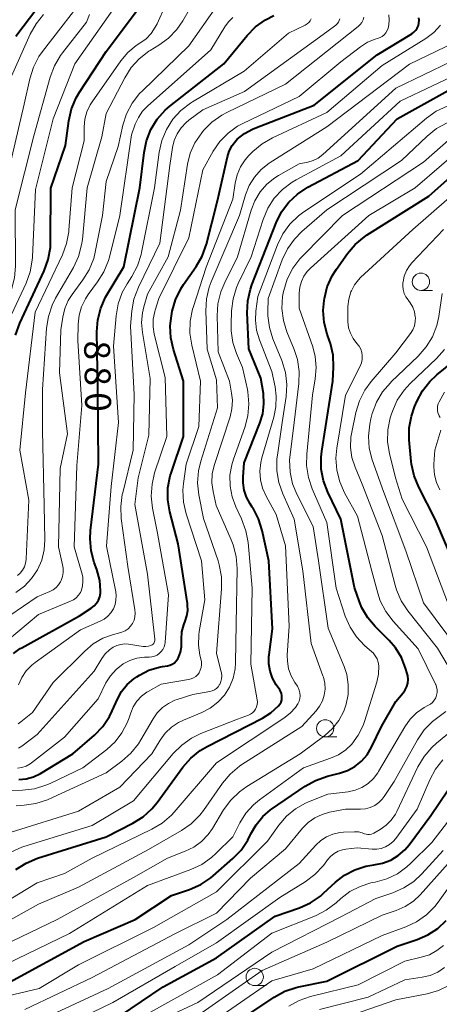
# Model space of a CAD drawing. Units: metres. Extents: x -64000 to -62000, y 18000 to 19500.
# Drawn here: x -63456 to -63395, y 18975 to 19117 of the extents above; entities that cross this region are included whole.
import ezdxf

# ---------------------------------------------------------------- set-up
doc = ezdxf.new("R2010")
doc.units = ezdxf.units.M
for name, color, linetype, lineweight in [('633100_広葉樹林', 7, 'Continuous', 13), ('710100_等高線(計曲線)', 7, 'Continuous', 40), ('710200_等高線(主曲線)', 7, 'Continuous', 13)]:
    doc.layers.add(name, color=color, linetype=linetype, lineweight=lineweight)
doc.styles.add('Style-WORKING', font='MS Gothic.ttf')

msp = doc.modelspace()

# ---------------------------------------------------------------- linework, layer by layer
at = {"layer": '633100_広葉樹林', "linetype": 'Continuous', "lineweight": 13}
for p, q in [((-63397.38, 19078.16), (-63395.71, 19078.16)), ((-63411.25, 19013.46), (-63409.58, 19013.46)), ((-63421.46, 18977.44), (-63419.79, 18977.44))]:
    msp.add_line(p, q, dxfattribs=at)
for centre in [(-63397.38, 19079.41), (-63411.25, 19014.71), (-63421.46, 18978.69)]:
    msp.add_circle(centre, 1.25, dxfattribs=at)
at = {"layer": '710100_等高線(計曲線)', "linetype": 'Continuous', "lineweight": 40, "flags": 128}
for points, elevation in [([(-63456.06, 19115), (-63451.07, 19121.65)], 860), ([(-63456.11, 19071.66), (-63455.49, 19073.39), (-63451.96, 19081.01), (-63451.37, 19082.65), (-63451.07, 19084.37), (-63451.03, 19085.19), (-63451.01, 19092.99), (-63448.87, 19099.13), (-63448.38, 19102.75), (-63448, 19104.45), (-63447.33, 19106.06), (-63446.84, 19106.9), (-63443, 19112.77), (-63437.86, 19119.57)], 870), ([(-63456.43, 19025.53), (-63455.42, 19026.27), (-63455.2, 19026.39), (-63446.84, 19031), (-63445.15, 19032.11), (-63444.74, 19032.44), (-63444.39, 19032.84), (-63444.11, 19033.28), (-63443.92, 19033.78), (-63443.81, 19034.29), (-63443.79, 19034.61), (-63443.91, 19036.15), (-63444.33, 19037.74), (-63444.7, 19038.76), (-63445.16, 19040.44), (-63445.31, 19042.18), (-63445.24, 19043.37), (-63444.1, 19053), (-63444.21, 19063.79), (-63444.33, 19072.16), (-63444.2, 19073.9), (-63443.77, 19075.59), (-63443.06, 19077.18), (-63442.91, 19077.44), (-63440.43, 19081.57), (-63438.08, 19093), (-63437.48, 19098.14), (-63437.13, 19099.85), (-63436.49, 19101.47), (-63435.57, 19102.95), (-63434.41, 19104.25), (-63433.74, 19104.83), (-63425.92, 19111), (-63422.55, 19115.1), (-63421.33, 19116.35), (-63419.92, 19117.37), (-63418.68, 19117.98)], 880), ([(-63423.98, 19100.06), (-63422.95, 19100.9), (-63421.78, 19101.54), (-63421.45, 19101.68), (-63412.84, 19105), (-63403.7, 19112.3), (-63398.71, 19115.32), (-63398.39, 19115.55), (-63398.12, 19115.84), (-63397.91, 19116.16), (-63397.75, 19116.52), (-63397.66, 19116.9), (-63397.63, 19117.29), (-63397.67, 19117.67)], 890), ([(-63418.86, 19029.14), (-63419.43, 19039), (-63420.39, 19043.39), (-63420.91, 19045.05), (-63421.7, 19046.6), (-63421.82, 19046.77), (-63422.13, 19047.25), (-63422.64, 19048.2), (-63422.99, 19049.22), (-63423.15, 19050.3), (-63423.14, 19051.1), (-63423, 19053.2), (-63420.72, 19058.91), (-63420.3, 19060.3), (-63420.13, 19061.73), (-63420.21, 19063.23), (-63420.55, 19065.45), (-63422.3, 19069.7), (-63422.54, 19074.89), (-63422.46, 19076.63), (-63422.09, 19078.34), (-63421.87, 19078.97), (-63420.3, 19083), (-63418.35, 19087.96), (-63417.57, 19089.52), (-63416.54, 19090.92), (-63415.27, 19092.12), (-63413.74, 19093.13), (-63406.46, 19097), (-63400.8, 19103), (-63393, 19107.34)], 900), ([(-63455.64, 19007.29), (-63454.55, 19007.4), (-63453.49, 19007.7), (-63452.5, 19008.18), (-63447.79, 19011), (-63444.67, 19013.73), (-63443.46, 19014.99), (-63442.49, 19016.44), (-63442.1, 19017.23), (-63441.35, 19018.94), (-63440.74, 19020.05), (-63439.94, 19021.04), (-63438.99, 19021.88), (-63438.53, 19022.19), (-63438.17, 19022.41), (-63436.78, 19023.12), (-63435.29, 19023.57), (-63434.81, 19023.66), (-63434.11, 19023.77), (-63433.75, 19023.85), (-63433.41, 19024), (-63433.1, 19024.21), (-63432.84, 19024.47), (-63432.62, 19024.76), (-63432.52, 19024.95), (-63432.23, 19025.73), (-63432.08, 19026.54), (-63432.06, 19027.09), (-63432.07, 19027.65), (-63432, 19028.7), (-63431.75, 19029.72), (-63431.55, 19030.23), (-63431.29, 19030.99), (-63431.17, 19031.77), (-63431.18, 19032.56), (-63431.21, 19032.8), (-63432.57, 19041.43), (-63433.77, 19046.09), (-63434.06, 19047.81), (-63434.04, 19049.56), (-63433.72, 19051.27), (-63433.54, 19051.84), (-63431.76, 19057), (-63431.77, 19065), (-63433.23, 19069.61), (-63433.61, 19071.31), (-63433.69, 19073.05), (-63433.52, 19074.49), (-63433.4, 19075.13), (-63432.93, 19076.81), (-63432.17, 19078.38), (-63431.77, 19079), (-63429.95, 19081.6), (-63429.08, 19083.11), (-63428.46, 19084.85), (-63426.86, 19091.14), (-63425.42, 19097.51), (-63425.15, 19098.35), (-63424.74, 19099.14), (-63424.2, 19099.84), (-63423.98, 19100.06)], 890), ([(-63429.29, 18992.07), (-63427.84, 18993.03), (-63427.5, 18993.32), (-63424.62, 18995.83), (-63423.42, 18997.08), (-63422.44, 18998.53), (-63422.1, 18999.21), (-63422, 18999.44), (-63421.26, 19000.75), (-63420.29, 19001.92), (-63419.15, 19002.9), (-63419.01, 19002.99), (-63414.16, 19006.31), (-63412.64, 19007.17), (-63410.92, 19007.76), (-63409.16, 19008.2), (-63408.01, 19008.6), (-63406.94, 19009.19), (-63405.98, 19009.96), (-63405.18, 19010.88), (-63404.52, 19012), (-63403.09, 19015), (-63401, 19018.6), (-63399.95, 19019.85), (-63399.65, 19020.28), (-63399.42, 19020.76), (-63399.29, 19021.27), (-63399.24, 19021.8), (-63399.28, 19022.32), (-63399.37, 19022.67), (-63399.59, 19023.41), (-63400.2, 19024.96), (-63401.08, 19026.37), (-63401.98, 19027.42), (-63404.02, 19029.46), (-63405.09, 19030.73), (-63405.92, 19032.17), (-63406.28, 19033.06), (-63407, 19035.12), (-63408.98, 19045), (-63410.88, 19048.93), (-63411.5, 19050.56), (-63411.83, 19052.28), (-63411.85, 19054.02), (-63411.75, 19054.85), (-63410.14, 19065), (-63410.04, 19067.03), (-63410.11, 19068.77), (-63410.48, 19070.47), (-63410.61, 19070.86), (-63410.95, 19071.81), (-63411.39, 19073.49), (-63411.53, 19075.23), (-63411.41, 19076.71), (-63411.36, 19076.99), (-63410.95, 19078.68), (-63410.24, 19080.28), (-63409.63, 19081.24), (-63408.02, 19083.51), (-63406.89, 19084.83), (-63405.55, 19085.94), (-63405.17, 19086.19), (-63396.21, 19091.79), (-63390.06, 19097.33)], 910), ([(-63392.22, 19037.78), (-63395.3, 19045), (-63397.7, 19049.65), (-63398.37, 19051.27), (-63398.74, 19052.97), (-63398.78, 19053.35), (-63399.06, 19056.5), (-63399.06, 19058.24), (-63398.76, 19059.96), (-63398.3, 19061.31), (-63397.98, 19062.06), (-63397.16, 19063.59), (-63396.08, 19064.97), (-63395.06, 19065.91), (-63392.54, 19067.95)], 920), ([(-63456.06, 18994.26), (-63454.59, 18995.2), (-63452.95, 18995.88), (-63443, 18999), (-63439.12, 19000.98), (-63437.64, 19001.91), (-63436.35, 19003.07), (-63435.59, 19003.98), (-63431.86, 19009.08), (-63430.72, 19010.39), (-63429.36, 19011.49), (-63428.34, 19012.08), (-63420.32, 19016.18), (-63419.11, 19016.94), (-63418, 19017.96), (-63417.8, 19018.21), (-63417.65, 19018.5), (-63417.55, 19018.82), (-63417.51, 19019.14), (-63417.53, 19019.47), (-63417.6, 19019.78), (-63417.72, 19020.09), (-63417.84, 19020.28), (-63418.35, 19021.03), (-63418.88, 19021.97), (-63419.24, 19022.98), (-63419.42, 19024.05), (-63419.41, 19025.13), (-63419.38, 19025.37), (-63418.86, 19029.14)], 900), ([(-63441.01, 18972.99), (-63434.73, 18977.27), (-63427, 18981.47), (-63418.52, 18987.48), (-63414.97, 18988.72), (-63413.39, 18989.43), (-63411.94, 18990.41), (-63411.47, 18990.83), (-63409.75, 18992.42), (-63408.43, 18993.45), (-63406.95, 18994.23), (-63405.36, 18994.74), (-63404.2, 18994.93), (-63402.95, 18995.17), (-63401.76, 18995.62), (-63400.67, 18996.27), (-63399.7, 18997.1), (-63399.08, 18997.83), (-63395.92, 19002.08), (-63392.23, 19007.6)], 920), ([(-63473, 18973.92), (-63462.67, 18977), (-63457, 18977.93), (-63446.15, 18983.85), (-63438.78, 18987), (-63433.51, 18990.49), (-63430.89, 18991.37), (-63429.29, 18992.07)], 910), ([(-63427, 18970.17), (-63418.64, 18975.78), (-63417.11, 18976.62), (-63415.46, 18977.18), (-63415.07, 18977.27), (-63411, 18978.1), (-63400.83, 18983.17), (-63397.92, 18984.12), (-63396.36, 18984.79), (-63394.95, 18985.71), (-63393.72, 18986.86)], 930)]:
    msp.add_lwpolyline(points, dxfattribs=dict(at, elevation=elevation))
at = {"layer": '710200_等高線(主曲線)', "linetype": 'Continuous', "lineweight": 13, "flags": 128}
for points, elevation in [([(-63457, 19096), (-63454.87, 19105.13), (-63454.05, 19108.82), (-63453.53, 19110.49), (-63452.72, 19112.03), (-63452.21, 19112.77), (-63445.4, 19121.6)], 864), ([(-63456.06, 19034.39), (-63454.83, 19035.3), (-63453.78, 19036.41), (-63452.93, 19037.68), (-63452.32, 19039.09), (-63451.97, 19040.58), (-63451.87, 19042), (-63451.95, 19047), (-63452.2, 19057.8), (-63452.21, 19063.79), (-63451.62, 19072.67), (-63451.36, 19074.39), (-63450.8, 19076.04), (-63450.3, 19077.02), (-63447.73, 19081.48), (-63446.99, 19083.06), (-63446.54, 19084.74), (-63446.43, 19085.53), (-63445.72, 19093), (-63443.6, 19100.4), (-63443, 19103.78), (-63440.29, 19108.98), (-63439.35, 19110.45), (-63438.18, 19111.73), (-63436.79, 19112.8), (-63436.61, 19112.91), (-63435.36, 19113.67), (-63433.96, 19114.7), (-63432.75, 19115.95), (-63431.88, 19117.23), (-63429.5, 19121.37)], 874), ([(-63453.98, 19080.83), (-63453.68, 19082.55), (-63453.65, 19082.99), (-63453.2, 19092.8), (-63450.67, 19103), (-63447.5, 19111), (-63440.51, 19121)], 868), ([(-63458.99, 19029.72), (-63453, 19033.78), (-63451.14, 19034.54), (-63450.66, 19034.78), (-63450.24, 19035.11), (-63449.88, 19035.5), (-63449.59, 19035.95), (-63449.5, 19036.12), (-63449.3, 19036.7), (-63449.2, 19037.31), (-63449.2, 19037.94), (-63449.29, 19038.42), (-63449.91, 19041), (-63449.66, 19052.34), (-63448.6, 19057.4), (-63449.76, 19066.24), (-63449.53, 19072.47), (-63449.27, 19074.28), (-63448.97, 19075.52), (-63448.47, 19076.69), (-63447.91, 19077.56), (-63446.34, 19079.68), (-63445.43, 19081.16), (-63444.79, 19082.78), (-63444.56, 19083.7), (-63443.52, 19089), (-63443, 19093.93), (-63441.26, 19099), (-63440.55, 19102.09), (-63440.02, 19103.75), (-63439.21, 19105.29), (-63438.14, 19106.67), (-63437.74, 19107.07), (-63431, 19113.57), (-63427, 19119.31)], 876), ([(-63455.85, 19036.85), (-63455.44, 19037.21), (-63455.09, 19037.64), (-63454.83, 19038.13), (-63454.66, 19038.65), (-63454.57, 19039.19), (-63454.57, 19039.26), (-63454.21, 19047.79), (-63455.47, 19055), (-63454.67, 19063.33), (-63453.25, 19075), (-63449.31, 19083.31), (-63448.71, 19084.94), (-63448.39, 19086.66), (-63448.38, 19086.87), (-63447.93, 19093), (-63446.15, 19099.85), (-63446.15, 19101.85), (-63446.06, 19102.95), (-63445.77, 19104.02), (-63445.3, 19105.03), (-63445, 19105.49), (-63440.87, 19111.4), (-63439.85, 19112.62), (-63438.64, 19113.64), (-63438.08, 19114), (-63437.21, 19114.63), (-63436.46, 19115.4), (-63435.86, 19116.29), (-63435.61, 19116.78), (-63434.4, 19119.48)], 872), ([(-63460.53, 19071.26), (-63460.44, 19071.41), (-63457.44, 19076.7), (-63456.72, 19078.28), (-63456.28, 19079.97), (-63456.14, 19081.65), (-63456.15, 19089.85), (-63453.47, 19100.53), (-63451.08, 19109.07), (-63450.47, 19110.7), (-63449.58, 19112.2), (-63449.3, 19112.57), (-63445.81, 19117), (-63445.4, 19118.11)], 866), ([(-63460.34, 19024.94), (-63452.78, 19031.22), (-63448.13, 19033.12), (-63447.7, 19033.34), (-63447.31, 19033.63), (-63446.98, 19033.99), (-63446.71, 19034.4), (-63446.57, 19034.72), (-63446.4, 19035.34), (-63446.34, 19035.97), (-63446.38, 19036.61), (-63446.48, 19037.03), (-63447.62, 19041), (-63447.22, 19052.78), (-63446.52, 19061.48), (-63447.08, 19070.92), (-63447.04, 19073.29), (-63446.91, 19074.56), (-63446.56, 19075.78), (-63446, 19076.93), (-63445.58, 19077.55), (-63444.22, 19079.38), (-63443.3, 19080.86), (-63442.65, 19082.48), (-63442.51, 19082.97), (-63441.02, 19089), (-63439.31, 19100.69), (-63438.77, 19102.23), (-63438.32, 19103.23), (-63437.7, 19104.13), (-63437, 19104.85), (-63427.8, 19113), (-63425.8, 19116.33), (-63425.27, 19117.06), (-63424.63, 19117.68)], 878), ([(-63458.26, 19105.74), (-63453.99, 19115.27), (-63453.14, 19116.79), (-63452.04, 19118.15)], 862), ([(-63440.27, 19026.93), (-63439.75, 19026.89), (-63437.61, 19026.59), (-63437.23, 19026.57), (-63436.86, 19026.61), (-63436.49, 19026.72), (-63436.43, 19026.75), (-63436.3, 19026.82), (-63436.19, 19026.91), (-63436.09, 19027.02), (-63436.01, 19027.15), (-63435.96, 19027.29), (-63435.93, 19027.43), (-63435.93, 19027.58), (-63435.93, 19027.62), (-63437, 19037.05), (-63438.84, 19047.16), (-63438.34, 19051), (-63436.8, 19057.2), (-63436.59, 19065.41), (-63437.74, 19072.06), (-63437.86, 19073.5), (-63437.73, 19074.93), (-63437.53, 19075.77), (-63437, 19077.59), (-63434, 19083), (-63432.22, 19089.78), (-63431.18, 19096.44), (-63430.79, 19098.04), (-63430.12, 19099.54), (-63429.13, 19101), (-63428.88, 19101.31), (-63427.65, 19102.55), (-63426.24, 19103.57), (-63425.51, 19103.95), (-63417, 19108.06), (-63406.48, 19116.38), (-63406.19, 19116.66), (-63405.94, 19116.98), (-63405.76, 19117.35), (-63405.64, 19117.74)], 886), ([(-63436.01, 19071.8), (-63436.18, 19072.9), (-63436.16, 19074.01), (-63435.95, 19075.11), (-63435.9, 19075.28), (-63435.36, 19077), (-63431, 19085.76), (-63429, 19095.64), (-63427.48, 19098.32), (-63426.52, 19099.72), (-63425.33, 19100.94), (-63423.94, 19101.93), (-63423.19, 19102.33), (-63415, 19106.24), (-63409, 19111.27), (-63406.11, 19113.47), (-63405.1, 19114.11), (-63403.99, 19114.56), (-63403.65, 19114.66), (-63403.3, 19114.78), (-63402.97, 19114.96), (-63402.68, 19115.2), (-63402.44, 19115.48), (-63402.25, 19115.81), (-63402.11, 19116.16), (-63402.07, 19116.37), (-63402.02, 19116.63), (-63401.96, 19117.35), (-63402.03, 19118.08)], 888), ([(-63432.7, 19100.86), (-63432.13, 19101.73), (-63431.41, 19102.5), (-63431, 19102.83), (-63429, 19104.32), (-63422.96, 19107), (-63411, 19115.61), (-63409.73, 19116.58), (-63409.52, 19116.77), (-63409.34, 19117), (-63409.21, 19117.25), (-63409.12, 19117.52)], 884), ([(-63416.56, 19115.44), (-63414.13, 19116.61), (-63413.86, 19116.77), (-63413.62, 19116.98), (-63413.42, 19117.22), (-63413.27, 19117.49)], 882), ([(-63455.68, 19021), (-63455.21, 19022.06), (-63454.57, 19023.02), (-63453.77, 19023.85), (-63453.29, 19024.24), (-63446.69, 19029), (-63443.84, 19030.22), (-63443.26, 19030.54), (-63442.73, 19030.95), (-63442.29, 19031.44), (-63441.94, 19032.01), (-63441.69, 19032.63), (-63441.56, 19033.28), (-63441.54, 19033.95), (-63441.6, 19034.48), (-63442.92, 19041.08), (-63442.24, 19049.76), (-63441.19, 19059), (-63441.92, 19070.08), (-63441.55, 19074.49), (-63441.25, 19076.21), (-63440.66, 19077.85), (-63439.96, 19079.11), (-63439.28, 19080.16), (-63438.46, 19081.7), (-63437.92, 19083.36), (-63437.85, 19083.66), (-63435.98, 19093), (-63435.3, 19098.17), (-63434.93, 19099.88), (-63434.26, 19101.49), (-63433.32, 19102.96), (-63432.15, 19104.24), (-63430.76, 19105.3), (-63430.48, 19105.48), (-63423, 19109.9), (-63416.56, 19115.44)], 882), ([(-63422.85, 19097.08), (-63422.29, 19097.71), (-63421.74, 19098.26), (-63420.4, 19099.38), (-63418.88, 19100.26), (-63411, 19103.92), (-63403, 19110.74), (-63396.66, 19114.67), (-63395.51, 19115.53), (-63394.53, 19116.58)], 892), ([(-63427.76, 19079.41), (-63423.68, 19089), (-63422.78, 19092), (-63422.25, 19093.35), (-63421.49, 19094.58), (-63420.52, 19095.67), (-63419.38, 19096.57), (-63419.23, 19096.67), (-63411, 19101.84), (-63399.04, 19110.96), (-63392.51, 19114.08)], 894), ([(-63426.9, 19074.49), (-63426.79, 19076.23), (-63426.39, 19077.93), (-63425.81, 19079.3), (-63423.93, 19083), (-63421.96, 19089.78), (-63421.43, 19091.15), (-63420.66, 19092.42), (-63419.69, 19093.53), (-63418.54, 19094.45), (-63418, 19094.79), (-63415, 19096.49), (-63413.77, 19096.74), (-63412.99, 19096.98), (-63412.27, 19097.34), (-63411.6, 19097.85), (-63401, 19107.46), (-63393, 19111.31)], 896), ([(-63423.84, 19079.14), (-63421.99, 19083), (-63420.24, 19088.45), (-63419.56, 19090.05), (-63418.62, 19091.52), (-63417.43, 19092.8), (-63416.04, 19093.85), (-63415.43, 19094.2), (-63409, 19097.64), (-63400.4, 19105.6), (-63391, 19110.04)], 898), ([(-63420.72, 19051.98), (-63420.59, 19053.24), (-63420.42, 19053.92), (-63418.69, 19059.77), (-63418.38, 19061.3), (-63418.34, 19062.85), (-63418.52, 19064.18), (-63419, 19066.4), (-63420.79, 19071), (-63421.2, 19072.39), (-63421.36, 19073.83), (-63421.29, 19075.13), (-63421, 19077.26), (-63418.14, 19084.77), (-63417.38, 19086.34), (-63416.36, 19087.76), (-63415.11, 19088.97), (-63414.33, 19089.54), (-63406.13, 19095), (-63396.58, 19103.11), (-63395.16, 19104.12), (-63393.58, 19104.87)], 902), ([(-63423.33, 19009.45), (-63414.63, 19015), (-63412.58, 19017.24), (-63412.05, 19017.93), (-63411.65, 19018.7), (-63411.39, 19019.53), (-63411.27, 19020.39), (-63411.31, 19021.26), (-63411.5, 19022.11), (-63411.57, 19022.32), (-63413.27, 19027), (-63414.47, 19037.53), (-63415.74, 19045), (-63417.4, 19048.67), (-63417.98, 19050.32), (-63418.26, 19052.04), (-63418.24, 19053.78), (-63418.18, 19054.31), (-63417.46, 19059), (-63416.91, 19062.78), (-63416.81, 19064.52), (-63417.01, 19066.26), (-63417.55, 19068.01), (-63418.83, 19071.15), (-63419.34, 19072.77), (-63419.55, 19074.46), (-63419.56, 19075), (-63419.53, 19077), (-63417.46, 19082.59), (-63416.72, 19084.17), (-63415.71, 19085.59), (-63414.64, 19086.68), (-63411, 19089.85), (-63400.18, 19097), (-63396.49, 19100.51), (-63395.13, 19101.6), (-63393.6, 19102.44)], 904), ([(-63455.75, 19015.35), (-63455.33, 19015.65), (-63453.65, 19017), (-63450.66, 19021.34), (-63446.09, 19025.91), (-63444.85, 19026.95), (-63443.45, 19027.76), (-63441.93, 19028.31), (-63441.18, 19028.48), (-63440.69, 19028.62), (-63440.23, 19028.84), (-63439.81, 19029.13), (-63439.45, 19029.5), (-63439.15, 19029.92), (-63438.94, 19030.38), (-63438.81, 19030.88), (-63438.77, 19031.39), (-63438.81, 19031.86), (-63439.86, 19038.14), (-63440.79, 19045.13), (-63440.86, 19046.87), (-63440.64, 19048.6), (-63440.58, 19048.84), (-63439.06, 19055), (-63438.93, 19063.07), (-63439.48, 19073), (-63439.27, 19075.2), (-63438.96, 19076.91), (-63438.31, 19078.63), (-63435.23, 19085), (-63433.74, 19096.26), (-63433.36, 19098.88), (-63433.12, 19099.9), (-63432.7, 19100.86)], 884), ([(-63417.26, 19078.15), (-63416.75, 19079.81), (-63415.95, 19081.36), (-63414.9, 19082.75), (-63414.59, 19083.07), (-63408.73, 19089), (-63397, 19096.73), (-63393, 19100.28)], 906), ([(-63403.78, 19021.42), (-63403.54, 19022.54), (-63403.5, 19023.79), (-63403.58, 19024.29), (-63403.74, 19024.78), (-63403.99, 19025.23), (-63404.31, 19025.63), (-63404.49, 19025.8), (-63405.56, 19026.73), (-63406.72, 19027.95), (-63407.65, 19029.35), (-63408.35, 19030.97), (-63409.68, 19035), (-63411, 19044.54), (-63413.14, 19049.42), (-63413.69, 19051.07), (-63413.96, 19052.8), (-63413.93, 19054.42), (-63413.08, 19063), (-63412.68, 19065.36), (-63412.55, 19066.98), (-63412.7, 19068.6), (-63413.06, 19069.99), (-63415, 19075.58), (-63415, 19077.76), (-63414.93, 19078.61), (-63414.7, 19079.43), (-63414.34, 19080.21), (-63413.85, 19080.91), (-63413.38, 19081.4), (-63404.94, 19089), (-63398.19, 19093), (-63390.56, 19099.57)], 908), ([(-63456.72, 19005.69), (-63455.1, 19005.75), (-63453.37, 19005.96), (-63451.7, 19006.47), (-63451.11, 19006.73), (-63446.37, 19009), (-63442.9, 19011.65), (-63441.69, 19012.75), (-63440.69, 19014.05), (-63439.93, 19015.5), (-63439.67, 19016.21), (-63439.43, 19016.94), (-63439.05, 19017.84), (-63438.53, 19018.65), (-63437.87, 19019.36), (-63437.09, 19019.94), (-63436.88, 19020.06), (-63435, 19021.13), (-63431.05, 19021.77), (-63430.67, 19021.87), (-63430.32, 19022.03), (-63430, 19022.24), (-63429.72, 19022.51), (-63429.53, 19022.77), (-63429.34, 19023.13), (-63429.22, 19023.53), (-63429.17, 19023.93), (-63429.18, 19024.34), (-63429.23, 19024.57), (-63429.4, 19025.3), (-63429.61, 19026.78), (-63429.56, 19028.27), (-63429.49, 19028.72), (-63428.69, 19033.31), (-63429.16, 19039), (-63431.37, 19045.78), (-63431.76, 19047.48), (-63431.85, 19049.22), (-63431.77, 19050.18), (-63431.4, 19053), (-63429.56, 19058.44), (-63429.32, 19065), (-63430.59, 19070.24), (-63430.85, 19071.97), (-63430.81, 19073.71), (-63430.47, 19075.42), (-63430.38, 19075.7), (-63428.49, 19081.51), (-63424.63, 19091.37), (-63424.29, 19093.71), (-63424.01, 19094.91), (-63423.53, 19096.04), (-63422.85, 19097.08)], 892), ([(-63407.99, 19073.62), (-63407.99, 19073.99), (-63407.95, 19075.81), (-63407.83, 19076.89), (-63407.53, 19077.94), (-63407.46, 19078.1), (-63407.01, 19078.95), (-63406.42, 19079.71), (-63406.12, 19080.01), (-63398.56, 19087), (-63388.72, 19095.56)], 912), ([(-63392.65, 19022.43), (-63395, 19026.33), (-63399.29, 19031.75), (-63400.25, 19033.2), (-63400.94, 19034.8), (-63401.13, 19035.45), (-63403, 19042.67), (-63405.89, 19050.11), (-63406.92, 19052.56), (-63407.38, 19053.96), (-63407.58, 19055.41), (-63407.53, 19056.88), (-63407.41, 19057.6), (-63406.8, 19060.49), (-63406.29, 19062.16), (-63405.5, 19063.71), (-63404.59, 19064.94), (-63401, 19069.12), (-63398.89, 19071.92), (-63398.56, 19072.44), (-63398.33, 19073.02), (-63398.2, 19073.63), (-63398.18, 19074.25), (-63398.19, 19074.35), (-63398.31, 19075.06), (-63398.56, 19075.74), (-63398.92, 19076.37), (-63399.19, 19076.72), (-63399.23, 19076.77), (-63399.56, 19077.23), (-63399.8, 19077.73), (-63399.95, 19078.27), (-63400.01, 19078.83), (-63399.99, 19079.25), (-63399.97, 19079.42), (-63399.8, 19080.24), (-63399.49, 19081.02), (-63399.05, 19081.72), (-63398.69, 19082.15), (-63394.09, 19087)], 914), ([(-63458.15, 19071.6), (-63454.58, 19079.2), (-63453.98, 19080.83)], 868), ([(-63456.77, 18996.77), (-63455.18, 18997.48), (-63454.91, 18997.57), (-63445, 19000.64), (-63439, 19004.2), (-63433.27, 19011.05), (-63432.04, 19012.29), (-63430.61, 19013.29), (-63429.27, 19013.94), (-63423.96, 19016.04), (-63422.38, 19016.62), (-63422.06, 19016.77), (-63421.78, 19016.97), (-63421.53, 19017.22), (-63421.33, 19017.51), (-63421.18, 19017.83), (-63421.09, 19018.17), (-63421.06, 19018.52), (-63421.09, 19018.86), (-63422.01, 19023.99), (-63421.84, 19035), (-63422.42, 19041.62), (-63422.73, 19043.33), (-63423.36, 19045.05), (-63424.2, 19046.8), (-63424.75, 19048.27), (-63425.03, 19049.81), (-63425.05, 19051.37), (-63424.79, 19052.91), (-63424.54, 19053.71), (-63422.89, 19058.31), (-63422.44, 19059.99), (-63422.3, 19061.73), (-63422.46, 19063.46), (-63422.52, 19063.8), (-63423.21, 19067), (-63424.09, 19069.02), (-63424.62, 19070.63), (-63424.87, 19072.31), (-63424.88, 19073.24), (-63424.81, 19075.19), (-63424.59, 19076.92), (-63424.08, 19078.59), (-63423.84, 19079.14)], 898), ([(-63456, 19003.5), (-63454.87, 19003.57), (-63453.15, 19003.82), (-63451.49, 19004.37), (-63451.3, 19004.46), (-63443, 19008.26), (-63440.7, 19009.95), (-63439.39, 19011.1), (-63438.3, 19012.46), (-63437.95, 19013.03), (-63436.19, 19016.09), (-63435.59, 19016.96), (-63434.84, 19017.72), (-63433.97, 19018.33), (-63433.01, 19018.78), (-63432.7, 19018.88), (-63430.41, 19019.59), (-63427.97, 19020.03), (-63427.63, 19020.13), (-63427.3, 19020.28), (-63427.01, 19020.49), (-63426.75, 19020.74), (-63426.55, 19021.04), (-63426.53, 19021.08), (-63426.35, 19021.48), (-63426.25, 19021.9), (-63426.23, 19022.33), (-63426.27, 19022.77), (-63426.3, 19022.9), (-63427, 19025.57), (-63426.26, 19034.92), (-63426.28, 19036.67), (-63426.59, 19038.38), (-63426.77, 19038.97), (-63428.89, 19045.11), (-63429.55, 19048.53), (-63429.73, 19050.26), (-63429.6, 19052), (-63429.27, 19053.41), (-63426.85, 19061.15), (-63427, 19065.22), (-63428.37, 19069.63), (-63428.55, 19075.18), (-63428.45, 19076.92), (-63428.05, 19078.62), (-63427.76, 19079.41)], 894), ([(-63459.28, 18982.62), (-63450.06, 18987), (-63439, 18993.12), (-63434.08, 18995.92), (-63431.54, 18996.9), (-63430.29, 18997.51), (-63429.17, 18998.33), (-63428.21, 18999.33), (-63427.59, 19000.21), (-63425.97, 19002.91), (-63424.94, 19004.32), (-63423.68, 19005.52), (-63422.62, 19006.27), (-63414.88, 19011), (-63411.32, 19013.67), (-63410.2, 19014.68), (-63409.27, 19015.87), (-63408.56, 19017.2), (-63408.2, 19018.21), (-63407.92, 19019.63), (-63407.9, 19021.08), (-63408.13, 19022.51), (-63408.51, 19023.68), (-63410.8, 19029.2), (-63412.22, 19039), (-63413, 19043.97), (-63415.32, 19048.52), (-63415.97, 19050.14), (-63416.33, 19051.84), (-63416.4, 19053.59), (-63416.33, 19054.34), (-63415.73, 19059), (-63415.07, 19064.68), (-63415.02, 19066.42), (-63415.28, 19068.15), (-63415.74, 19069.59), (-63416.79, 19072.16), (-63417.3, 19073.81), (-63417.51, 19075.53), (-63417.43, 19077.26), (-63417.29, 19078), (-63417.26, 19078.15)], 906), ([(-63391.93, 19026.07), (-63397, 19032.87), (-63399.55, 19040.45), (-63402.82, 19049), (-63404.43, 19053.63), (-63404.86, 19055.32), (-63404.98, 19057.06), (-63404.8, 19058.8), (-63404.63, 19059.54), (-63404.42, 19060.32), (-63403.82, 19061.95), (-63402.94, 19063.46), (-63401.81, 19064.79), (-63401.68, 19064.92), (-63397.77, 19068.65), (-63396.62, 19069.96), (-63395.72, 19071.45), (-63395.09, 19073.08), (-63394.8, 19074.36), (-63394.28, 19077.72)], 916), ([(-63456.91, 18999.6), (-63447, 19002.73), (-63441, 19006.2), (-63436.35, 19011), (-63435.15, 19013), (-63434.42, 19014), (-63433.52, 19014.86), (-63432.5, 19015.55), (-63431.78, 19015.9), (-63429.12, 19017), (-63427.89, 19017.64), (-63426.79, 19018.49), (-63425.86, 19019.51), (-63425.12, 19020.68), (-63424.59, 19021.96), (-63424.29, 19023.31), (-63424.22, 19024.22), (-63424.13, 19029.87), (-63424.01, 19037.86), (-63424.14, 19039.59), (-63424.57, 19041.28), (-63424.85, 19042), (-63427.03, 19047), (-63427.49, 19049), (-63427.66, 19050.27), (-63427.62, 19051.56), (-63427.35, 19052.81), (-63427.3, 19052.95), (-63425.04, 19059.83), (-63424.76, 19061.02), (-63424.69, 19062.25), (-63424.8, 19063.26), (-63425.11, 19065), (-63426.76, 19069.24), (-63426.9, 19074.49)], 896), ([(-63460.89, 18975.11), (-63452.69, 18977), (-63447, 18980.44), (-63436.14, 18985.86), (-63427.01, 18991), (-63419.62, 18998.38), (-63417.96, 19000.69), (-63416.86, 19001.97), (-63415.56, 19003.03), (-63414.09, 19003.86), (-63413.65, 19004.04), (-63410.85, 19005.15), (-63407.93, 19005.53), (-63406.9, 19005.76), (-63405.93, 19006.16), (-63405.04, 19006.73), (-63404.27, 19007.44), (-63403.63, 19008.28), (-63403.51, 19008.47), (-63399.72, 19014.95), (-63398.95, 19016.03), (-63398.01, 19016.96), (-63396.93, 19017.71), (-63396.36, 19018), (-63396.01, 19018.2), (-63395.7, 19018.46), (-63395.44, 19018.77), (-63395.24, 19019.12), (-63395.1, 19019.5), (-63395.03, 19019.89), (-63395.03, 19020.3), (-63395.1, 19020.7), (-63395.24, 19021.07), (-63395.26, 19021.13), (-63397.79, 19026.21), (-63401.42, 19030.25), (-63402.47, 19031.64), (-63403.26, 19033.19), (-63403.63, 19034.29), (-63404.51, 19037.49), (-63406.56, 19045.44), (-63408.44, 19048.81), (-63409.15, 19050.41), (-63409.58, 19052.1), (-63409.7, 19053.83), (-63409.57, 19055.3), (-63408.31, 19063), (-63406.18, 19067.19), (-63406, 19067.66), (-63405.89, 19068.16), (-63405.87, 19068.66), (-63405.95, 19069.16), (-63406.1, 19069.64), (-63406.34, 19070.09), (-63406.65, 19070.48), (-63407.19, 19071.17), (-63407.59, 19071.94), (-63407.86, 19072.76), (-63407.99, 19073.62)], 912), ([(-63455.84, 19008.92), (-63455.19, 19009.02), (-63454.57, 19009.24), (-63454, 19009.55), (-63453.78, 19009.71), (-63449, 19013.45), (-63444.16, 19019), (-63443.01, 19021.29), (-63442.36, 19022.33), (-63441.54, 19023.25), (-63440.53, 19024.04), (-63439.56, 19024.55), (-63438.52, 19024.89), (-63437.43, 19025.04), (-63437.01, 19025.04), (-63436.76, 19025.04), (-63436.36, 19025.07), (-63435.97, 19025.16), (-63435.61, 19025.32), (-63435.28, 19025.55), (-63435, 19025.82), (-63434.76, 19026.14), (-63434.59, 19026.5), (-63434.48, 19026.88), (-63434.44, 19027.16), (-63433.97, 19034.03), (-63435.55, 19043), (-63436.27, 19046.63), (-63436.46, 19048.37), (-63436.34, 19050.11), (-63435.96, 19051.72), (-63434.21, 19057), (-63434.45, 19065.55), (-63436.01, 19071.8)], 888), ([(-63393.4, 19032.6), (-63396.59, 19041), (-63400.08, 19047.92), (-63401.06, 19051), (-63401.93, 19054.52), (-63402.2, 19056.24), (-63402.16, 19057.98), (-63401.82, 19059.69), (-63401.68, 19060.15), (-63401.5, 19060.67), (-63400.8, 19062.27), (-63399.82, 19063.71), (-63398.92, 19064.69), (-63395.13, 19068.29), (-63393.97, 19069.59)], 918), ([(-63394.6, 19059.74), (-63394.73, 19060), (-63394.88, 19060.33), (-63394.97, 19060.67), (-63394.99, 19061.03), (-63394.96, 19061.39), (-63394.86, 19061.73), (-63394.74, 19062), (-63393.94, 19063.43)], 922), ([(-63394.62, 19049.26), (-63395.11, 19050.32), (-63395.41, 19051.44), (-63395.51, 19052.59), (-63395.5, 19053), (-63395.37, 19055), (-63394.5, 19057.9)], 922), ([(-63458.16, 18989.19), (-63453, 18992.34), (-63449, 18993.69), (-63445, 18995.9), (-63436.35, 19000.1), (-63434.85, 19000.99), (-63433.54, 19002.13), (-63433.14, 19002.57), (-63427, 19009.7), (-63417.22, 19016.18), (-63416.32, 19016.89), (-63415.56, 19017.75), (-63415.21, 19018.28), (-63415.03, 19018.65), (-63414.92, 19019.04), (-63414.87, 19019.44), (-63414.9, 19019.85), (-63415, 19020.24), (-63415.17, 19020.62), (-63415.28, 19020.8), (-63415.65, 19021.35), (-63416.19, 19022.31), (-63416.55, 19023.34), (-63416.73, 19024.43), (-63416.74, 19025.29), (-63416.47, 19029.53), (-63417, 19041.13), (-63418.33, 19045.67), (-63419.81, 19048.34), (-63420.32, 19049.49), (-63420.63, 19050.72), (-63420.72, 19051.98)], 902), ([(-63455.67, 19011.86), (-63455.21, 19012.15), (-63453, 19013.81), (-63444.74, 19023), (-63443.63, 19024.82), (-63443.13, 19025.5), (-63442.52, 19026.08), (-63441.97, 19026.45), (-63441.43, 19026.71), (-63440.86, 19026.87), (-63440.27, 19026.93)], 886), ([(-63484.95, 18973.14), (-63476.87, 18975.13), (-63465, 18979.06), (-63459, 18979.8), (-63448.3, 18985), (-63437, 18991.93), (-63430.71, 18994.24), (-63429.13, 18994.98), (-63427.71, 18995.98), (-63427.07, 18996.57), (-63424.65, 18999), (-63423.62, 19001), (-63422.74, 19002.4), (-63421.63, 19003.63), (-63420.78, 19004.33), (-63414.4, 19009), (-63410.46, 19010.37), (-63409.3, 19010.89), (-63408.25, 19011.6), (-63407.38, 19012.44), (-63406.45, 19013.71), (-63405.76, 19015.12), (-63405.55, 19015.72), (-63403.78, 19021.42)], 908), ([(-63395.68, 19015.72), (-63394.93, 19016.3), (-63393.75, 19017.13)], 914), ([(-63454.75, 18973.97), (-63445, 18978.6), (-63433.05, 18984.95), (-63427, 18987.91), (-63422.09, 18993), (-63417, 18997.24), (-63414.53, 19000.24), (-63413.71, 19001.07), (-63412.76, 19001.74), (-63411.71, 19002.24), (-63410.64, 19002.55), (-63408.29, 19003), (-63406.11, 19003), (-63405.4, 19003.06), (-63404.71, 19003.25), (-63404.07, 19003.55), (-63403.49, 19003.95), (-63402.99, 19004.46), (-63402.72, 19004.82), (-63401.26, 19007), (-63397.88, 19013.03), (-63396.9, 19014.47), (-63395.68, 19015.72)], 914), ([(-63409.15, 18999.62), (-63408.62, 18999.66), (-63406.99, 18999.73), (-63406.44, 18999.71), (-63405.91, 18999.59), (-63405.55, 18999.45), (-63405.31, 18999.37), (-63405.06, 18999.32), (-63404.81, 18999.32), (-63404.56, 18999.37), (-63404.32, 18999.46), (-63404.21, 18999.51), (-63403.26, 19000.07), (-63402.41, 19000.67), (-63401.67, 19001.41), (-63401.08, 19002.26), (-63400.86, 19002.68), (-63397.81, 19009.11), (-63396.93, 19010.62), (-63395.81, 19011.95), (-63395.1, 19012.58), (-63391.05, 19015.88)], 916), ([(-63431, 18972.2), (-63420.38, 18979.62), (-63411, 18983.73), (-63403, 18987.62), (-63400.96, 18988.31), (-63399.65, 18988.88), (-63398.46, 18989.68), (-63397.48, 18990.61), (-63389, 19000.09), (-63383, 19006.31), (-63374.35, 19011.09), (-63373.13, 19011.91), (-63372, 19013.01), (-63371.79, 19013.31), (-63371.63, 19013.65), (-63371.53, 19014.01), (-63371.49, 19014.37), (-63371.52, 19014.74), (-63371.62, 19015.1)], 926), ([(-63451, 18970.65), (-63442.03, 18975), (-63433, 18980.21), (-63427, 18983.65), (-63417.82, 18990.18), (-63414.14, 18992.48), (-63412.74, 18993.53), (-63411.55, 18994.8), (-63411.37, 18995.04), (-63410.92, 18995.65), (-63410.48, 18996.16), (-63409.96, 18996.57), (-63409.37, 18996.9), (-63408.74, 18997.11), (-63408.27, 18997.19), (-63406.61, 18997.39), (-63404.45, 18997.19), (-63403.78, 18997.19), (-63403.12, 18997.31), (-63402.49, 18997.53), (-63401.91, 18997.87), (-63401.4, 18998.3), (-63401.01, 18998.76), (-63397.93, 19003), (-63396.1, 19007.24), (-63395.27, 19008.78), (-63394.19, 19010.15)], 918), ([(-63494.31, 18972.77), (-63491.68, 18975.94), (-63490.55, 18977.09), (-63489.23, 18978.02), (-63487.76, 18978.71), (-63487.05, 18978.95), (-63484.27, 18979.73), (-63475, 18980.59), (-63465, 18984.54), (-63462.45, 18984.79), (-63460.73, 18985.12), (-63459.1, 18985.74), (-63458.61, 18985.99), (-63452.78, 18989.22), (-63447, 18991.7), (-63436.85, 18997.15), (-63432.09, 18999.89), (-63430.66, 19000.89), (-63429.43, 19002.12), (-63428.89, 19002.82), (-63426.14, 19006.75), (-63425.02, 19008.09), (-63423.68, 19009.21), (-63423.33, 19009.45)], 904), ([(-63437, 18973.35), (-63426.86, 18979), (-63418.96, 18985.04), (-63412.67, 18987.56), (-63411.12, 18988.35), (-63409.67, 18989.45), (-63409, 18990.06), (-63407.68, 18991.06), (-63406.2, 18991.82), (-63404.62, 18992.32), (-63404.34, 18992.38), (-63404, 18992.44), (-63402.34, 18992.9), (-63400.79, 18993.64), (-63399.4, 18994.64), (-63398.84, 18995.16), (-63395.81, 18998.19), (-63388.3, 19007.89)], 922), ([(-63453, 18972.23), (-63442.68, 18977), (-63431, 18983.35), (-63425.52, 18987), (-63415, 18995.14), (-63412.6, 18997.79), (-63411.87, 18998.47), (-63411.04, 18999.01), (-63410.12, 18999.39), (-63409.15, 18999.62)], 916), ([(-63441, 18969.72), (-63429.72, 18975), (-63419, 18982.28), (-63409, 18987.42), (-63403.92, 18990.08), (-63401.46, 18990.89), (-63399.87, 18991.58), (-63398.42, 18992.53), (-63397.25, 18993.62), (-63394.15, 18997)], 924), ([(-63429.31, 18971), (-63419, 18978.15), (-63413, 18979.89), (-63403, 18984.69), (-63399.58, 18985.94), (-63398, 18986.68), (-63396.57, 18987.68), (-63395.34, 18988.91), (-63394.86, 18989.53), (-63390.95, 18995)], 928), ([(-63416.53, 18974.44), (-63415.01, 18975.3), (-63413.37, 18975.88), (-63413.19, 18975.93), (-63406.46, 18977.54), (-63399.69, 18981), (-63397.34, 18981.54), (-63396.16, 18981.92), (-63395.07, 18982.5), (-63394.09, 18983.26)], 932), ([(-63412.05, 18973.96), (-63405, 18975.74), (-63399.71, 18978.29), (-63397.21, 18978.64), (-63396.04, 18978.92), (-63394.94, 18979.39), (-63393.94, 18980.04)], 934), ([(-63409.79, 18972.34), (-63401, 18975.38), (-63396.49, 18976.24), (-63394.81, 18976.72), (-63393.24, 18977.48)], 936)]:
    msp.add_lwpolyline(points, dxfattribs=dict(at, elevation=elevation))

# ---------------------------------------------------------------- texts
at = {"layer": '710100_等高線(計曲線)', "linetype": 'Continuous', "lineweight": 40, "style": 'Style-WORKING'}
for s, p in [('8', (-63446.18, 19070.88, -10)), ('8', (-63446.11, 19067.13, -10)), ('0', (-63446.05, 19063.38, -10))]:
    msp.add_text(s, height=3.75, rotation=271, dxfattribs=at).set_placement(p)

doc.saveas('drawing.dxf')
